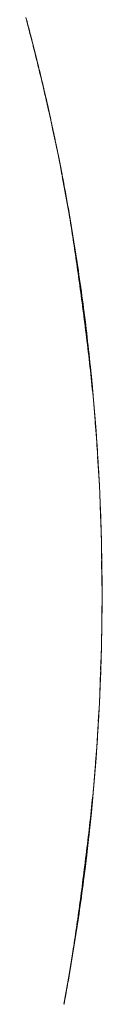
# Model space of a CAD drawing. Units: millimetres. Extents: x -1702 to 1698, y -1702 to 1698.
# Drawn here: x 61 to 63, y -14 to 15 of the extents above; entities that cross this region are included whole.
import ezdxf

# ---------------------------------------------------------------- set-up
doc = ezdxf.new("R2010")
doc.units = ezdxf.units.MM
doc.layers.add('None', color=7, linetype='Continuous', lineweight=5)
doc.layers.add('Working-None', color=7, linetype='Continuous', lineweight=5)

# ---------------------------------------------------------------- blocks, each defined once
blk = doc.blocks.new('Group')
at = {"layer": 'None', "color": 7, "linetype": 'Continuous', "lineweight": 13, "transparency": 33554687}
for p, q in [((198.688, 144.861), (198.706, 144.791)), ((198.706, 144.791), (198.725, 144.72)), ((198.716, 144.742), (198.966, 143.795)), ((198.725, 144.72), (198.743, 144.649)), ((198.743, 144.649), (198.761, 144.579)), ((198.761, 144.579), (198.779, 144.509)), ((198.779, 144.509), (198.797, 144.438)), ((198.797, 144.438), (198.815, 144.368)), ((198.815, 144.368), (198.833, 144.298)), ((198.833, 144.298), (198.836, 144.288)), ((198.851, 144.228), (198.852, 144.223)), ((198.869, 144.159), (198.869, 144.158)), ((198.885, 144.093), (198.886, 144.089)), ((198.902, 144.027), (198.904, 144.019)), ((198.904, 144.019), (198.921, 143.95)), ((198.921, 143.95), (198.938, 143.881)), ((198.938, 143.881), (198.956, 143.811)), ((198.956, 143.811), (198.973, 143.742)), ((198.966, 143.795), (199.096, 143.245)), ((198.973, 143.742), (198.99, 143.673)), ((198.99, 143.673), (199.007, 143.604)), ((199.007, 143.604), (199.024, 143.536)), ((199.024, 143.536), (199.04, 143.467)), ((199.04, 143.467), (199.057, 143.398)), ((199.057, 143.398), (199.074, 143.33)), ((199.074, 143.33), (199.09, 143.261)), ((199.09, 143.261), (199.107, 143.193)), ((199.107, 143.193), (199.123, 143.125)), ((199.112, 143.18), (199.334, 142.243)), ((199.123, 143.125), (199.139, 143.057)), ((199.139, 143.057), (199.156, 142.989)), ((199.156, 142.989), (199.172, 142.921)), ((199.172, 142.921), (199.188, 142.853)), ((199.188, 142.853), (199.203, 142.786)), ((199.203, 142.786), (199.219, 142.718)), ((199.219, 142.718), (199.235, 142.651)), ((199.235, 142.651), (199.251, 142.584)), ((199.251, 142.584), (199.266, 142.516)), ((199.266, 142.516), (199.282, 142.449)), ((199.282, 142.449), (199.297, 142.382)), ((199.297, 142.382), (199.312, 142.316)), ((199.312, 142.316), (199.328, 142.249)), ((199.328, 142.249), (199.343, 142.182)), ((199.334, 142.243), (199.455, 141.674)), ((199.343, 142.182), (199.358, 142.116)), ((199.358, 142.116), (199.373, 142.049)), ((199.373, 142.049), (199.387, 141.983)), ((199.387, 141.983), (199.402, 141.917)), ((199.402, 141.917), (199.417, 141.851)), ((199.417, 141.851), (199.432, 141.785)), ((199.432, 141.785), (199.446, 141.719)), ((199.446, 141.719), (199.46, 141.653)), ((199.46, 141.653), (199.475, 141.587)), ((199.469, 141.608), (199.665, 140.682)), ((199.475, 141.587), (199.489, 141.522)), ((199.489, 141.522), (199.503, 141.456)), ((199.503, 141.456), (199.517, 141.391)), ((199.517, 141.391), (199.531, 141.326)), ((199.531, 141.326), (199.545, 141.26)), ((199.545, 141.26), (199.559, 141.195)), ((199.559, 141.195), (199.573, 141.131)), ((199.573, 141.131), (199.586, 141.066)), ((199.586, 141.066), (199.6, 141.001)), ((199.6, 141.001), (199.613, 140.936)), ((199.613, 140.936), (199.626, 140.872)), ((199.626, 140.872), (199.637, 140.82)), ((199.665, 140.682), (199.742, 140.266)), ((199.731, 140.35), (199.733, 140.342)), ((199.742, 140.292), (199.744, 140.282)), ((199.751, 140.216), (199.957, 139.114)), ((199.757, 140.214), (199.759, 140.205)), ((199.769, 140.154), (199.77, 140.145)), ((199.783, 140.075), (199.785, 140.065)), ((199.795, 140.013), (199.796, 140.004)), ((199.819, 139.882), (199.822, 139.861)), ((199.822, 139.861), (199.835, 139.789)), ((199.835, 139.789), (199.848, 139.716)), ((199.848, 139.716), (199.861, 139.642)), ((199.861, 139.642), (199.875, 139.567)), ((199.875, 139.567), (199.888, 139.492)), ((199.888, 139.492), (199.901, 139.416)), ((199.901, 139.416), (199.914, 139.339)), ((199.914, 139.339), (199.927, 139.262)), ((199.927, 139.262), (199.94, 139.184)), ((199.94, 139.184), (199.953, 139.106)), ((199.953, 139.106), (199.966, 139.026)), ((199.957, 139.114), (200.047, 138.552)), ((199.966, 139.026), (199.979, 138.947)), ((199.979, 138.947), (199.992, 138.866)), ((199.992, 138.866), (200.005, 138.785)), ((200.005, 138.785), (200.018, 138.703)), ((200.018, 138.703), (200.031, 138.62)), ((200.031, 138.62), (200.044, 138.537)), ((200.044, 138.537), (200.057, 138.453)), ((200.057, 138.453), (200.07, 138.368)), ((200.067, 138.431), (200.21, 137.539)), ((200.07, 138.368), (200.083, 138.283)), ((200.083, 138.283), (200.096, 138.197)), ((200.096, 138.197), (200.109, 138.11)), ((200.109, 138.11), (200.122, 138.023)), ((200.122, 138.023), (200.135, 137.935)), ((200.135, 137.935), (200.148, 137.846)), ((200.148, 137.846), (200.161, 137.757)), ((200.161, 137.757), (200.174, 137.667)), ((200.174, 137.667), (200.187, 137.576)), ((200.187, 137.576), (200.2, 137.485)), ((200.2, 137.485), (200.213, 137.392)), ((200.21, 137.539), (200.287, 136.975)), ((200.213, 137.392), (200.226, 137.3)), ((200.226, 137.3), (200.239, 137.206)), ((200.239, 137.206), (200.252, 137.112)), ((200.252, 137.112), (200.265, 137.017)), ((200.265, 137.017), (200.278, 136.922)), ((200.278, 136.922), (200.291, 136.826)), ((200.291, 136.826), (200.304, 136.729)), ((200.303, 136.854), (200.425, 135.958)), ((200.304, 136.729), (200.317, 136.632)), ((200.317, 136.632), (200.33, 136.534)), ((200.33, 136.534), (200.343, 136.435)), ((200.343, 136.435), (200.356, 136.335)), ((200.356, 136.335), (200.369, 136.235)), ((200.369, 136.235), (200.382, 136.134)), ((200.382, 136.134), (200.395, 136.033)), ((200.395, 136.033), (200.408, 135.931)), ((200.408, 135.931), (200.421, 135.828)), ((200.425, 135.958), (200.487, 135.393)), ((200.421, 135.828), (200.434, 135.724)), ((200.434, 135.724), (200.447, 135.62)), ((200.447, 135.62), (200.46, 135.515)), ((200.46, 135.515), (200.473, 135.41)), ((200.473, 135.41), (200.486, 135.304)), ((200.486, 135.304), (200.498, 135.197)), ((200.501, 135.271), (200.601, 134.373)), ((200.498, 135.197), (200.511, 135.089)), ((200.511, 135.089), (200.524, 134.982)), ((200.524, 134.982), (200.537, 134.874)), ((200.537, 134.874), (200.549, 134.767)), ((200.549, 134.767), (200.561, 134.659)), ((200.561, 134.659), (200.573, 134.55)), ((200.573, 134.55), (200.584, 134.442)), ((200.584, 134.442), (200.596, 134.334)), ((200.596, 134.334), (200.607, 134.225)), ((200.601, 134.373), (200.649, 133.807)), ((200.607, 134.225), (200.618, 134.116)), ((200.618, 134.116), (200.629, 134.007)), ((200.629, 134.007), (200.64, 133.898)), ((200.64, 133.898), (200.65, 133.789)), ((200.65, 133.789), (200.66, 133.68)), ((200.66, 133.684), (200.738, 132.783)), ((200.66, 133.68), (200.67, 133.57)), ((200.67, 133.57), (200.68, 133.46)), ((200.68, 133.46), (200.69, 133.35)), ((200.69, 133.35), (200.699, 133.24)), ((200.699, 133.24), (200.708, 133.13)), ((200.708, 133.13), (200.717, 133.02)), ((200.717, 133.02), (200.726, 132.909)), ((200.726, 132.909), (200.735, 132.799)), ((200.735, 132.799), (200.743, 132.688)), ((200.738, 132.783), (200.772, 132.216)), ((200.743, 132.688), (200.751, 132.577)), ((200.751, 132.577), (200.759, 132.465)), ((200.759, 132.465), (200.767, 132.354)), ((200.767, 132.354), (200.775, 132.243)), ((200.777, 132.217), (200.782, 132.131)), ((200.784, 132.032), (200.835, 131.191)), ((200.789, 132.032), (200.789, 132.019)), ((200.789, 132.019), (200.793, 131.969)), ((200.8, 131.845), (200.803, 131.795)), ((200.803, 131.795), (200.804, 131.782)), ((200.808, 131.719), (200.81, 131.682)), ((200.816, 131.57), (200.818, 131.531)), ((200.822, 131.468), (200.822, 131.457)), ((200.822, 131.457), (200.825, 131.406)), ((200.828, 131.344), (200.828, 131.343)), ((200.832, 131.28), (200.834, 131.231)), ((200.834, 131.231), (200.835, 131.217)), ((200.835, 131.191), (200.855, 130.647)), ((200.838, 131.154), (200.84, 131.118)), ((200.845, 131.005), (200.847, 130.964)), ((200.85, 130.901), (200.85, 130.891)), ((200.85, 130.891), (200.853, 130.838)), ((200.855, 130.778), (200.855, 130.774)), ((200.858, 130.711), (200.86, 130.664)), ((200.86, 130.664), (200.861, 130.647)), ((200.858, 130.584), (200.894, 129.597)), ((200.863, 130.584), (200.865, 130.55)), ((200.869, 130.436), (200.871, 130.393)), ((200.873, 130.329), (200.873, 130.322)), ((200.877, 130.207), (200.877, 130.202)), ((200.879, 130.138), (200.881, 130.093)), ((200.888, 129.863), (200.889, 129.818)), ((200.891, 129.753), (200.891, 129.748)), ((200.892, 129.689), (200.894, 129.632)), ((200.894, 129.632), (200.894, 129.625)), ((200.894, 129.597), (200.901, 129.044)), ((200.895, 129.561), (200.897, 129.517)), ((200.899, 129.401), (200.9, 129.367)), ((200.901, 129.303), (200.901, 129.286)), ((200.901, 129.286), (200.902, 129.238)), ((200.902, 128.979), (200.914, 128.002)), ((200.903, 129.174), (200.904, 129.17)), ((200.905, 129.109), (200.905, 129.054)), ((200.905, 129.054), (200.906, 129.044)), ((200.907, 128.979), (200.907, 128.937)), ((200.909, 128.821), (200.909, 128.785)), ((200.91, 128.72), (200.91, 128.704)), ((200.91, 128.704), (200.91, 128.655)), ((200.911, 128.59), (200.911, 128.588)), ((200.912, 128.525), (200.912, 128.471)), ((200.912, 128.471), (200.912, 128.459)), ((200.912, 128.394), (200.913, 128.354)), ((200.913, 128.236), (200.913, 128.198)), ((200.914, 128.133), (200.914, 128.119)), ((200.914, 128.119), (200.914, 128.067)), ((200.914, 128.002), (200.906, 127.349)), ((200.913, 127.767), (200.913, 127.805)), ((200.914, 127.884), (200.914, 127.936)), ((200.914, 127.871), (200.914, 127.884)), ((200.912, 127.609), (200.913, 127.65)), ((200.912, 127.533), (200.912, 127.544)), ((200.912, 127.479), (200.912, 127.533)), ((200.894, 126.406), (200.905, 127.284)), ((200.909, 127.183), (200.909, 127.218)), ((200.91, 127.299), (200.91, 127.349)), ((200.91, 127.283), (200.91, 127.299)), ((200.911, 127.414), (200.911, 127.416)), ((200.905, 126.95), (200.906, 126.959)), ((200.905, 126.894), (200.905, 126.95)), ((200.907, 127.024), (200.907, 127.066)), ((200.899, 126.603), (200.9, 126.636)), ((200.901, 126.718), (200.902, 126.765)), ((200.901, 126.7), (200.901, 126.718)), ((200.903, 126.83), (200.904, 126.834)), ((200.872, 125.802), (200.894, 126.406)), ((200.891, 126.256), (200.894, 126.372)), ((200.894, 126.372), (200.894, 126.378)), ((200.895, 126.443), (200.897, 126.487)), ((200.888, 126.141), (200.889, 126.186)), ((200.891, 126.25), (200.891, 126.256)), ((200.877, 125.797), (200.877, 125.802)), ((200.879, 125.866), (200.881, 125.912)), ((200.881, 125.912), (200.881, 125.929)), ((200.883, 125.993), (200.884, 126.027)), ((200.835, 124.812), (200.869, 125.738)), ((200.869, 125.569), (200.871, 125.61)), ((200.873, 125.683), (200.875, 125.738)), ((200.873, 125.674), (200.873, 125.683)), ((200.855, 125.227), (200.855, 125.229)), ((200.858, 125.293), (200.86, 125.341)), ((200.86, 125.341), (200.861, 125.356)), ((200.863, 125.42), (200.865, 125.455)), ((200.845, 125), (200.847, 125.039)), ((200.85, 125.113), (200.853, 125.166)), ((200.85, 125.102), (200.85, 125.113)), ((200.803, 124.284), (200.835, 124.812)), ((200.832, 124.724), (200.834, 124.774)), ((200.834, 124.774), (200.835, 124.787)), ((200.838, 124.85), (200.84, 124.887)), ((200.808, 124.284), (200.81, 124.323)), ((200.816, 124.435), (200.818, 124.472)), ((200.822, 124.535), (200.823, 124.548)), ((200.823, 124.548), (200.825, 124.598)), ((200.738, 123.22), (200.799, 124.222)), ((200.79, 123.987), (200.793, 124.034)), ((200.796, 124.096), (200.797, 124.099)), ((200.8, 124.159), (200.803, 124.211)), ((200.803, 124.211), (200.804, 124.221)), ((200.768, 123.664), (200.775, 123.763)), ((200.777, 123.787), (200.782, 123.875)), ((200.789, 123.972), (200.79, 123.987)), ((200.752, 123.429), (200.76, 123.541)), ((200.76, 123.542), (200.767, 123.652)), ((200.601, 121.63), (200.738, 123.22)), ((200.726, 123.097), (200.735, 123.208)), ((200.735, 123.208), (200.743, 123.318)), ((200.743, 123.318), (200.752, 123.429)), ((200.709, 122.876), (200.718, 122.986)), ((200.718, 122.986), (200.726, 123.097)), ((200.68, 122.546), (200.69, 122.656)), ((200.69, 122.656), (200.699, 122.766)), ((200.699, 122.766), (200.709, 122.876)), ((200.65, 122.218), (200.661, 122.327)), ((200.661, 122.327), (200.671, 122.436)), ((200.671, 122.436), (200.68, 122.546)), ((200.629, 121.999), (200.64, 122.108)), ((200.64, 122.108), (200.65, 122.218)), ((200.596, 121.673), (200.607, 121.782)), ((200.607, 121.782), (200.618, 121.891)), ((200.618, 121.891), (200.629, 121.999)), ((200.425, 120.045), (200.601, 121.63)), ((200.561, 121.349), (200.573, 121.457)), ((200.574, 121.466), (200.585, 121.565)), ((200.585, 121.565), (200.596, 121.673)), ((200.537, 121.133), (200.549, 121.241)), ((200.549, 121.241), (200.561, 121.349)), ((200.499, 120.811), (200.512, 120.918)), ((200.512, 120.918), (200.525, 121.026)), ((200.525, 121.026), (200.537, 121.133)), ((200.46, 120.493), (200.473, 120.598)), ((200.473, 120.598), (200.486, 120.704)), ((200.486, 120.704), (200.499, 120.811)), ((200.434, 120.284), (200.447, 120.388)), ((200.447, 120.388), (200.46, 120.493)), ((200.21, 118.464), (200.425, 120.045)), ((200.395, 119.975), (200.408, 120.077)), ((200.408, 120.077), (200.421, 120.18)), ((200.421, 120.18), (200.434, 120.284)), ((200.356, 119.673), (200.369, 119.773)), ((200.369, 119.773), (200.382, 119.874)), ((200.382, 119.874), (200.395, 119.975)), ((200.318, 119.377), (200.331, 119.475)), ((200.331, 119.475), (200.343, 119.574)), ((200.343, 119.574), (200.356, 119.673)), ((200.279, 119.087), (200.292, 119.183)), ((200.292, 119.183), (200.305, 119.279)), ((200.305, 119.279), (200.318, 119.377)), ((200.24, 118.802), (200.253, 118.896)), ((200.253, 118.896), (200.266, 118.991)), ((200.266, 118.991), (200.279, 119.087)), ((200.201, 118.524), (200.214, 118.616)), ((200.214, 118.616), (200.227, 118.709)), ((200.227, 118.709), (200.24, 118.802)), ((199.957, 116.889), (200.21, 118.464)), ((200.162, 118.252), (200.175, 118.342)), ((200.175, 118.342), (200.188, 118.433)), ((200.188, 118.433), (200.201, 118.524)), ((200.123, 117.986), (200.136, 118.074)), ((200.136, 118.074), (200.149, 118.163)), ((200.149, 118.163), (200.162, 118.252)), ((200.071, 117.641), (200.084, 117.726)), ((200.084, 117.726), (200.097, 117.812)), ((200.097, 117.812), (200.11, 117.899)), ((200.11, 117.899), (200.123, 117.986)), ((200.032, 117.389), (200.045, 117.472)), ((200.045, 117.472), (200.058, 117.556)), ((200.058, 117.556), (200.071, 117.641)), ((199.98, 117.063), (199.993, 117.143)), ((199.993, 117.143), (200.006, 117.225)), ((200.006, 117.225), (200.019, 117.307)), ((200.019, 117.307), (200.032, 117.389)), ((199.795, 116.022), (199.957, 116.889)), ((199.941, 116.825), (199.954, 116.904)), ((199.954, 116.904), (199.967, 116.983)), ((199.967, 116.983), (199.98, 117.063)), ((199.889, 116.517), (199.902, 116.593)), ((199.902, 116.593), (199.915, 116.67)), ((199.915, 116.67), (199.928, 116.747)), ((199.928, 116.747), (199.941, 116.825)), ((199.837, 116.22), (199.85, 116.294)), ((199.85, 116.294), (199.863, 116.368)), ((199.863, 116.368), (199.876, 116.442)), ((199.876, 116.442), (199.889, 116.517)), ((199.81, 116.073), (199.811, 116.076)), ((199.811, 116.076), (199.815, 116.099)), ((199.819, 116.125), (199.824, 116.148)), ((199.824, 116.148), (199.837, 116.22))]:
    blk.add_line(p, q, dxfattribs=at)
at = {"layer": 'None', "color": 7, "linetype": 'Continuous', "lineweight": 5, "transparency": 33554687}
for p, q in [((198.703, 144.809), (198.72, 144.744)), ((198.72, 144.744), (198.738, 144.679)), ((198.738, 144.679), (198.755, 144.614)), ((198.755, 144.614), (198.772, 144.549)), ((198.772, 144.549), (198.789, 144.484)), ((198.789, 144.484), (198.806, 144.419)), ((198.806, 144.419), (198.823, 144.354)), ((198.823, 144.354), (198.84, 144.289)), ((198.84, 144.289), (198.857, 144.224)), ((198.857, 144.224), (198.873, 144.159)), ((198.873, 144.159), (198.89, 144.094)), ((198.89, 144.094), (198.907, 144.029)), ((198.907, 144.029), (198.923, 143.964)), ((198.923, 143.964), (198.94, 143.899)), ((198.94, 143.899), (198.956, 143.833)), ((198.956, 143.833), (198.972, 143.768)), ((198.972, 143.768), (198.989, 143.703)), ((198.989, 143.703), (199.005, 143.638)), ((199.005, 143.638), (199.021, 143.573)), ((199.021, 143.573), (199.037, 143.508)), ((199.037, 143.508), (199.053, 143.442)), ((199.053, 143.442), (199.069, 143.377)), ((199.069, 143.377), (199.085, 143.312)), ((199.085, 143.312), (199.101, 143.247)), ((199.101, 143.247), (199.116, 143.181)), ((199.116, 143.181), (199.132, 143.116)), ((199.132, 143.116), (199.148, 143.051)), ((199.148, 143.051), (199.163, 142.985)), ((199.163, 142.985), (199.179, 142.92)), ((199.179, 142.92), (199.194, 142.855)), ((199.194, 142.855), (199.209, 142.789)), ((199.209, 142.789), (199.224, 142.724)), ((199.224, 142.724), (199.24, 142.658)), ((199.24, 142.658), (199.255, 142.593)), ((199.255, 142.593), (199.27, 142.527)), ((199.27, 142.527), (199.285, 142.462)), ((199.285, 142.462), (199.3, 142.396)), ((199.3, 142.396), (199.314, 142.331)), ((199.314, 142.331), (199.329, 142.265)), ((199.329, 142.265), (199.344, 142.2)), ((199.344, 142.2), (199.359, 142.134)), ((199.359, 142.134), (199.373, 142.069)), ((199.373, 142.069), (199.388, 142.003)), ((199.388, 142.003), (199.402, 141.938)), ((199.402, 141.938), (199.416, 141.872)), ((199.416, 141.872), (199.431, 141.806)), ((199.431, 141.806), (199.445, 141.741)), ((199.445, 141.741), (199.459, 141.675)), ((199.459, 141.675), (199.473, 141.609)), ((199.473, 141.609), (199.487, 141.544)), ((199.487, 141.544), (199.501, 141.478)), ((199.501, 141.478), (199.515, 141.412)), ((199.515, 141.412), (199.529, 141.347)), ((199.529, 141.347), (199.543, 141.281)), ((199.543, 141.281), (199.556, 141.215)), ((199.556, 141.215), (199.57, 141.149)), ((199.57, 141.149), (199.584, 141.084)), ((199.584, 141.084), (199.597, 141.018)), ((199.597, 141.018), (199.61, 140.952)), ((199.61, 140.952), (199.624, 140.886)), ((199.624, 140.886), (199.637, 140.82)), ((199.637, 140.82), (199.638, 140.818)), ((199.638, 140.818), (199.638, 140.816)), ((199.638, 140.816), (199.638, 140.814)), ((199.638, 140.814), (199.639, 140.812)), ((199.639, 140.812), (199.639, 140.809)), ((199.639, 140.809), (199.64, 140.807)), ((199.64, 140.807), (199.64, 140.805)), ((199.64, 140.805), (199.641, 140.803)), ((199.641, 140.803), (199.641, 140.8)), ((199.641, 140.8), (199.642, 140.798)), ((199.642, 140.798), (199.642, 140.796)), ((199.642, 140.796), (199.643, 140.794)), ((199.643, 140.794), (199.643, 140.792)), ((199.643, 140.792), (199.643, 140.789)), ((199.643, 140.789), (199.644, 140.787)), ((199.644, 140.787), (199.644, 140.785)), ((199.644, 140.785), (199.645, 140.783)), ((199.645, 140.783), (199.645, 140.781)), ((199.645, 140.781), (199.646, 140.778)), ((199.646, 140.778), (199.646, 140.776)), ((199.646, 140.776), (199.647, 140.774)), ((199.647, 140.774), (199.647, 140.772)), ((199.647, 140.772), (199.648, 140.77)), ((199.648, 140.77), (199.648, 140.767)), ((199.648, 140.767), (199.648, 140.765)), ((199.648, 140.765), (199.649, 140.763)), ((199.649, 140.763), (199.649, 140.761)), ((199.649, 140.761), (199.65, 140.759)), ((199.65, 140.759), (199.65, 140.756)), ((199.65, 140.756), (199.651, 140.754)), ((199.651, 140.754), (199.651, 140.752)), ((199.651, 140.752), (199.652, 140.75)), ((199.652, 140.75), (199.652, 140.747)), ((199.652, 140.747), (199.652, 140.745)), ((199.652, 140.745), (199.653, 140.743)), ((199.653, 140.743), (199.653, 140.741)), ((199.653, 140.741), (199.654, 140.739)), ((199.654, 140.739), (199.654, 140.736)), ((199.654, 140.736), (199.655, 140.734)), ((199.655, 140.734), (199.655, 140.732)), ((199.655, 140.732), (199.656, 140.73)), ((199.656, 140.73), (199.656, 140.728)), ((199.656, 140.728), (199.657, 140.725)), ((199.657, 140.725), (199.657, 140.723)), ((199.657, 140.723), (199.657, 140.721)), ((199.657, 140.721), (199.658, 140.719)), ((199.658, 140.719), (199.658, 140.717)), ((199.658, 140.717), (199.659, 140.714)), ((199.659, 140.714), (199.659, 140.712)), ((199.659, 140.712), (199.66, 140.71)), ((199.66, 140.71), (199.66, 140.708)), ((199.66, 140.708), (199.661, 140.706)), ((199.661, 140.706), (199.661, 140.703)), ((199.661, 140.703), (199.661, 140.701)), ((199.661, 140.701), (199.662, 140.699)), ((199.662, 140.699), (199.662, 140.697)), ((199.662, 140.697), (199.663, 140.695)), ((199.663, 140.695), (199.663, 140.692)), ((199.663, 140.692), (199.664, 140.69)), ((199.664, 140.69), (199.664, 140.688)), ((199.664, 140.688), (199.665, 140.686)), ((199.665, 140.686), (199.665, 140.684)), ((199.665, 140.684), (199.666, 140.681)), ((199.666, 140.681), (199.666, 140.679)), ((199.666, 140.679), (199.668, 140.667)), ((199.668, 140.667), (199.671, 140.656)), ((199.671, 140.656), (199.673, 140.644)), ((199.673, 140.644), (199.676, 140.632)), ((199.676, 140.632), (199.678, 140.62)), ((199.678, 140.62), (199.68, 140.608)), ((199.68, 140.608), (199.683, 140.596)), ((199.683, 140.596), (199.685, 140.585)), ((199.685, 140.585), (199.687, 140.573)), ((199.687, 140.573), (199.69, 140.561)), ((199.69, 140.561), (199.692, 140.549)), ((199.692, 140.549), (199.695, 140.537)), ((199.695, 140.537), (199.697, 140.525)), ((199.697, 140.525), (199.699, 140.513)), ((199.699, 140.513), (199.702, 140.501)), ((199.702, 140.501), (199.704, 140.489)), ((199.704, 140.489), (199.707, 140.477)), ((199.707, 140.477), (199.709, 140.464)), ((199.709, 140.464), (199.711, 140.452)), ((199.711, 140.452), (199.714, 140.44)), ((199.714, 140.44), (199.716, 140.428)), ((199.716, 140.428), (199.718, 140.416)), ((199.718, 140.416), (199.721, 140.403)), ((199.721, 140.403), (199.723, 140.391)), ((199.723, 140.391), (199.726, 140.379)), ((199.726, 140.379), (199.728, 140.367)), ((199.728, 140.367), (199.73, 140.354)), ((199.73, 140.354), (199.733, 140.342)), ((199.733, 140.342), (199.735, 140.33)), ((199.735, 140.33), (199.738, 140.317)), ((199.738, 140.317), (199.74, 140.305)), ((199.74, 140.305), (199.742, 140.292)), ((199.742, 140.292), (199.745, 140.28)), ((199.745, 140.28), (199.747, 140.267)), ((199.747, 140.267), (199.749, 140.255)), ((199.749, 140.255), (199.752, 140.242)), ((199.752, 140.242), (199.754, 140.23)), ((199.754, 140.23), (199.757, 140.217)), ((199.757, 140.217), (199.759, 140.205)), ((199.759, 140.205), (199.761, 140.192)), ((199.761, 140.192), (199.764, 140.179)), ((199.764, 140.179), (199.766, 140.167)), ((199.766, 140.167), (199.769, 140.154)), ((199.769, 140.154), (199.771, 140.141)), ((199.771, 140.141), (199.773, 140.129)), ((199.773, 140.129), (199.776, 140.116)), ((199.776, 140.116), (199.778, 140.103)), ((199.778, 140.103), (199.78, 140.09)), ((199.78, 140.09), (199.783, 140.077)), ((199.783, 140.077), (199.785, 140.065)), ((199.785, 140.065), (199.788, 140.052)), ((199.788, 140.052), (199.79, 140.039)), ((199.79, 140.039), (199.792, 140.026)), ((199.792, 140.026), (199.795, 140.013)), ((199.795, 140.013), (199.797, 140)), ((199.797, 140), (199.8, 139.987)), ((199.8, 139.987), (199.802, 139.974)), ((199.802, 139.974), (199.804, 139.961)), ((199.804, 139.961), (199.807, 139.948)), ((199.807, 139.948), (199.809, 139.935)), ((199.809, 139.935), (199.811, 139.922)), ((199.811, 139.922), (199.814, 139.909)), ((199.814, 139.909), (199.816, 139.896)), ((199.816, 139.896), (199.819, 139.882)), ((199.819, 139.882), (199.841, 139.762)), ((199.841, 139.762), (199.863, 139.641)), ((199.863, 139.641), (199.885, 139.52)), ((199.885, 139.52), (199.906, 139.4)), ((199.906, 139.4), (199.928, 139.279)), ((199.928, 139.279), (199.949, 139.158)), ((199.949, 139.158), (199.97, 139.037)), ((199.97, 139.037), (199.991, 138.916)), ((199.991, 138.916), (200.011, 138.795)), ((200.011, 138.795), (200.031, 138.674)), ((200.031, 138.674), (200.052, 138.553)), ((200.052, 138.553), (200.071, 138.432)), ((200.071, 138.432), (200.091, 138.311)), ((200.091, 138.311), (200.11, 138.19)), ((200.11, 138.19), (200.129, 138.068)), ((200.129, 138.068), (200.148, 137.947)), ((200.148, 137.947), (200.167, 137.826)), ((200.167, 137.826), (200.185, 137.705)), ((200.185, 137.705), (200.204, 137.583)), ((200.204, 137.583), (200.222, 137.462)), ((200.222, 137.462), (200.239, 137.341)), ((200.239, 137.341), (200.257, 137.219)), ((200.257, 137.219), (200.274, 137.098)), ((200.274, 137.098), (200.291, 136.976)), ((200.291, 136.976), (200.308, 136.855)), ((200.308, 136.855), (200.325, 136.733)), ((200.325, 136.733), (200.341, 136.611)), ((200.341, 136.611), (200.357, 136.49)), ((200.357, 136.49), (200.373, 136.368)), ((200.373, 136.368), (200.389, 136.246)), ((200.389, 136.246), (200.404, 136.125)), ((200.404, 136.125), (200.419, 136.003)), ((200.419, 136.003), (200.434, 135.881)), ((200.434, 135.881), (200.449, 135.759)), ((200.449, 135.759), (200.464, 135.638)), ((200.464, 135.638), (200.478, 135.516)), ((200.478, 135.516), (200.492, 135.394)), ((200.492, 135.394), (200.506, 135.272)), ((200.506, 135.272), (200.519, 135.15)), ((200.519, 135.15), (200.533, 135.028)), ((200.533, 135.028), (200.546, 134.906)), ((200.546, 134.906), (200.559, 134.784)), ((200.559, 134.784), (200.572, 134.662)), ((200.572, 134.662), (200.584, 134.54)), ((200.584, 134.54), (200.596, 134.418)), ((200.596, 134.418), (200.608, 134.296)), ((200.608, 134.296), (200.62, 134.173)), ((200.62, 134.173), (200.631, 134.051)), ((200.631, 134.051), (200.643, 133.929)), ((200.643, 133.929), (200.654, 133.807)), ((200.654, 133.807), (200.665, 133.685)), ((200.665, 133.685), (200.675, 133.563)), ((200.675, 133.563), (200.686, 133.44)), ((200.686, 133.44), (200.696, 133.318)), ((200.696, 133.318), (200.706, 133.196)), ((200.706, 133.196), (200.715, 133.073)), ((200.715, 133.073), (200.725, 132.951)), ((200.725, 132.951), (200.734, 132.829)), ((200.734, 132.829), (200.743, 132.706)), ((200.743, 132.706), (200.752, 132.584)), ((200.752, 132.584), (200.76, 132.462)), ((200.76, 132.462), (200.769, 132.339)), ((200.769, 132.339), (200.777, 132.217)), ((200.777, 132.217), (200.785, 132.094)), ((200.785, 132.094), (200.789, 132.032)), ((200.789, 132.032), (200.793, 131.969)), ((200.793, 131.969), (200.796, 131.907)), ((200.796, 131.907), (200.8, 131.845)), ((200.8, 131.845), (200.804, 131.782)), ((200.804, 131.782), (200.808, 131.719)), ((200.808, 131.719), (200.811, 131.657)), ((200.811, 131.657), (200.815, 131.594)), ((200.815, 131.594), (200.818, 131.531)), ((200.818, 131.531), (200.822, 131.468)), ((200.822, 131.468), (200.825, 131.406)), ((200.825, 131.406), (200.828, 131.343)), ((200.828, 131.343), (200.832, 131.28)), ((200.832, 131.28), (200.835, 131.217)), ((200.835, 131.217), (200.838, 131.154)), ((200.838, 131.154), (200.841, 131.09)), ((200.841, 131.09), (200.844, 131.027)), ((200.844, 131.027), (200.847, 130.964)), ((200.847, 130.964), (200.85, 130.901)), ((200.85, 130.901), (200.853, 130.838)), ((200.853, 130.838), (200.855, 130.774)), ((200.855, 130.774), (200.858, 130.711)), ((200.858, 130.711), (200.861, 130.647)), ((200.861, 130.647), (200.863, 130.584)), ((200.863, 130.584), (200.866, 130.52)), ((200.866, 130.52), (200.868, 130.457)), ((200.868, 130.457), (200.871, 130.393)), ((200.871, 130.393), (200.873, 130.329)), ((200.873, 130.329), (200.875, 130.265)), ((200.875, 130.265), (200.877, 130.202)), ((200.877, 130.202), (200.879, 130.138)), ((200.879, 130.138), (200.881, 130.074)), ((200.881, 130.074), (200.883, 130.01)), ((200.883, 130.01), (200.885, 129.946)), ((200.885, 129.946), (200.887, 129.882)), ((200.887, 129.882), (200.889, 129.818)), ((200.889, 129.818), (200.891, 129.753)), ((200.891, 129.753), (200.892, 129.689)), ((200.892, 129.689), (200.894, 129.625)), ((200.894, 129.625), (200.895, 129.561)), ((200.895, 129.561), (200.897, 129.496)), ((200.897, 129.496), (200.898, 129.432)), ((200.898, 129.432), (200.9, 129.367)), ((200.9, 129.367), (200.901, 129.303)), ((200.901, 129.303), (200.902, 129.238)), ((200.902, 129.238), (200.903, 129.174)), ((200.903, 129.174), (200.905, 129.109)), ((200.905, 129.109), (200.906, 129.044)), ((200.906, 129.044), (200.907, 128.979)), ((200.907, 128.979), (200.907, 128.915)), ((200.907, 128.915), (200.908, 128.85)), ((200.908, 128.85), (200.909, 128.785)), ((200.909, 128.785), (200.91, 128.72)), ((200.91, 128.72), (200.91, 128.655)), ((200.91, 128.655), (200.911, 128.59)), ((200.911, 128.59), (200.912, 128.525)), ((200.912, 128.525), (200.912, 128.459)), ((200.912, 128.459), (200.913, 128.394)), ((200.913, 128.394), (200.913, 128.329)), ((200.913, 128.329), (200.913, 128.263)), ((200.913, 128.263), (200.913, 128.198)), ((200.913, 128.198), (200.914, 128.133)), ((200.914, 128.133), (200.914, 128.067)), ((200.914, 128.067), (200.914, 128.002)), ((200.914, 127.871), (200.913, 127.805)), ((200.913, 127.805), (200.913, 127.74)), ((200.914, 128.002), (200.914, 127.936)), ((200.914, 127.936), (200.914, 127.871)), ((200.913, 127.609), (200.912, 127.544)), ((200.912, 127.544), (200.912, 127.479)), ((200.913, 127.74), (200.913, 127.674)), ((200.913, 127.674), (200.913, 127.609)), ((200.909, 127.218), (200.908, 127.154)), ((200.91, 127.283), (200.909, 127.218)), ((200.911, 127.414), (200.91, 127.349)), ((200.91, 127.349), (200.91, 127.283)), ((200.912, 127.479), (200.911, 127.414)), ((200.906, 126.959), (200.905, 126.894)), ((200.907, 127.024), (200.906, 126.959)), ((200.908, 127.154), (200.907, 127.089)), ((200.907, 127.089), (200.907, 127.024)), ((200.9, 126.636), (200.898, 126.571)), ((200.901, 126.7), (200.9, 126.636)), ((200.902, 126.765), (200.901, 126.7)), ((200.903, 126.83), (200.902, 126.765)), ((200.905, 126.894), (200.903, 126.83)), ((200.894, 126.378), (200.892, 126.314)), ((200.895, 126.443), (200.894, 126.378)), ((200.897, 126.507), (200.895, 126.443)), ((200.898, 126.571), (200.897, 126.507)), ((200.885, 126.057), (200.883, 125.993)), ((200.887, 126.122), (200.885, 126.057)), ((200.889, 126.186), (200.887, 126.122)), ((200.891, 126.25), (200.889, 126.186)), ((200.892, 126.314), (200.891, 126.25)), ((200.877, 125.802), (200.875, 125.738)), ((200.879, 125.866), (200.877, 125.802)), ((200.881, 125.929), (200.879, 125.866)), ((200.883, 125.993), (200.881, 125.929)), ((200.866, 125.483), (200.863, 125.42)), ((200.868, 125.547), (200.866, 125.483)), ((200.871, 125.61), (200.868, 125.547)), ((200.873, 125.674), (200.871, 125.61)), ((200.875, 125.738), (200.873, 125.674)), ((200.855, 125.229), (200.853, 125.166)), ((200.858, 125.293), (200.855, 125.229)), ((200.861, 125.356), (200.858, 125.293)), ((200.863, 125.42), (200.861, 125.356)), ((200.841, 124.913), (200.838, 124.85)), ((200.844, 124.976), (200.841, 124.913)), ((200.847, 125.039), (200.844, 124.976)), ((200.85, 125.102), (200.847, 125.039)), ((200.853, 125.166), (200.85, 125.102)), ((200.829, 124.661), (200.825, 124.598)), ((200.832, 124.724), (200.829, 124.661)), ((200.835, 124.787), (200.832, 124.724)), ((200.838, 124.85), (200.835, 124.787)), ((200.811, 124.347), (200.808, 124.284)), ((200.815, 124.409), (200.811, 124.347)), ((200.818, 124.472), (200.815, 124.409)), ((200.822, 124.535), (200.818, 124.472)), ((200.825, 124.598), (200.822, 124.535)), ((200.793, 124.034), (200.789, 123.972)), ((200.796, 124.096), (200.793, 124.034)), ((200.8, 124.159), (200.796, 124.096)), ((200.804, 124.221), (200.8, 124.159)), ((200.808, 124.284), (200.804, 124.221)), ((200.777, 123.787), (200.769, 123.664)), ((200.785, 123.909), (200.777, 123.787)), ((200.789, 123.972), (200.785, 123.909)), ((200.76, 123.542), (200.752, 123.42)), ((200.769, 123.664), (200.76, 123.542)), ((200.734, 123.175), (200.725, 123.053)), ((200.743, 123.297), (200.734, 123.175)), ((200.752, 123.42), (200.743, 123.297)), ((200.716, 122.931), (200.706, 122.808)), ((200.725, 123.053), (200.716, 122.931)), ((200.696, 122.686), (200.686, 122.564)), ((200.706, 122.808), (200.696, 122.686)), ((200.665, 122.32), (200.654, 122.197)), ((200.675, 122.442), (200.665, 122.32)), ((200.686, 122.564), (200.675, 122.442)), ((200.643, 122.075), (200.632, 121.953)), ((200.654, 122.197), (200.643, 122.075)), ((200.62, 121.831), (200.608, 121.709)), ((200.632, 121.953), (200.62, 121.831)), ((200.584, 121.465), (200.572, 121.343)), ((200.596, 121.587), (200.584, 121.465)), ((200.608, 121.709), (200.596, 121.587)), ((200.559, 121.221), (200.546, 121.099)), ((200.572, 121.343), (200.559, 121.221)), ((200.533, 120.977), (200.52, 120.855)), ((200.546, 121.099), (200.533, 120.977)), ((200.492, 120.612), (200.478, 120.49)), ((200.506, 120.733), (200.492, 120.612)), ((200.52, 120.855), (200.506, 120.733)), ((200.464, 120.368), (200.449, 120.246)), ((200.478, 120.49), (200.464, 120.368)), ((200.42, 120.003), (200.404, 119.881)), ((200.435, 120.124), (200.42, 120.003)), ((200.449, 120.246), (200.435, 120.124)), ((200.389, 119.759), (200.373, 119.638)), ((200.404, 119.881), (200.389, 119.759)), ((200.357, 119.516), (200.341, 119.395)), ((200.373, 119.638), (200.357, 119.516)), ((200.308, 119.152), (200.292, 119.03)), ((200.325, 119.273), (200.308, 119.152)), ((200.341, 119.395), (200.325, 119.273)), ((200.274, 118.909), (200.257, 118.787)), ((200.292, 119.03), (200.274, 118.909)), ((200.24, 118.666), (200.222, 118.545)), ((200.257, 118.787), (200.24, 118.666)), ((200.186, 118.302), (200.167, 118.181)), ((200.204, 118.423), (200.186, 118.302)), ((200.222, 118.545), (200.204, 118.423)), ((200.149, 118.06), (200.13, 117.938)), ((200.167, 118.181), (200.149, 118.06)), ((200.111, 117.817), (200.092, 117.696)), ((200.13, 117.938), (200.111, 117.817)), ((200.052, 117.454), (200.032, 117.333)), ((200.072, 117.575), (200.052, 117.454)), ((200.092, 117.696), (200.072, 117.575)), ((200.012, 117.212), (199.991, 117.091)), ((200.032, 117.333), (200.012, 117.212)), ((199.95, 116.85), (199.929, 116.729)), ((199.971, 116.97), (199.95, 116.85)), ((199.991, 117.091), (199.971, 116.97)), ((199.907, 116.608), (199.886, 116.487)), ((199.929, 116.729), (199.907, 116.608)), ((199.864, 116.367), (199.842, 116.246)), ((199.886, 116.487), (199.864, 116.367)), ((199.803, 116.034), (199.8, 116.021)), ((199.805, 116.047), (199.803, 116.034)), ((199.808, 116.06), (199.805, 116.047)), ((199.81, 116.073), (199.808, 116.06)), ((199.812, 116.086), (199.81, 116.073)), ((199.815, 116.099), (199.812, 116.086)), ((199.817, 116.112), (199.815, 116.099)), ((199.819, 116.125), (199.817, 116.112)), ((199.842, 116.246), (199.819, 116.125))]:
    blk.add_line(p, q, dxfattribs=at)

msp = doc.modelspace()

# ---------------------------------------------------------------- block references
at = {"layer": 'Working-None'}
msp.add_blockref('Group', (-137.92, -130), dxfattribs=at)

doc.saveas('drawing.dxf')
